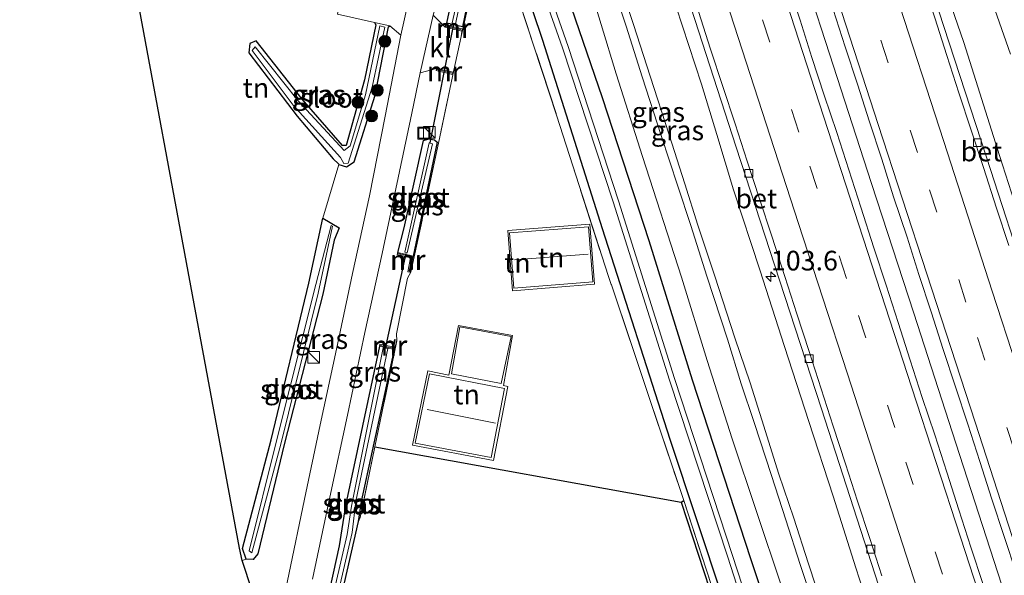
# Model space of a CAD drawing. Units: metres. Extents: x 160800 to 170001, y 393749 to 400000.
# Drawn here: x 161321 to 161446, y 395571 to 395641 of the extents above; entities that cross this region are included whole.
import ezdxf
from ezdxf.enums import TextEntityAlignment as Align

# ---------------------------------------------------------------- set-up
doc = ezdxf.new("R2010")
doc.units = ezdxf.units.M
doc.linetypes.add('IE-TERREINAFSCHEIDING', pattern=[10, 8, -2])
doc.linetypes.add('VW-3-9_STREEP', pattern=[12, 3, -9])
doc.layers.get('0').update_dxf_attribs({"lineweight": 25})
for name, color, linetype, lineweight in [('B-ME-AM-KILOMETR-S-B1', 7, 'Continuous', 18), ('B-ME-BV-GELEIDECONSTRUCTIE-GELEIDERAIL-L-B1', 213, 'BV-GELEIDERAIL', 18), ('B-ME-GR-BOOM-S-B1', 93, 'Continuous', 18), ('B-ME-GW-INSTEEKWATERGANG-L-B1', 10, 'Continuous', 25), ('B-ME-GW-KRUINLIJN-L-B1', 93, 'Continuous', 18), ('B-ME-GW-TEENLIJN-L-B1', 93, 'Continuous', 18), ('B-ME-IE-GRASLAND-GV-B6', 93, 'Continuous', 18), ('B-ME-IE-GRONDWERKLIJN-GROND_INGERICHT-GV-B6', 253, 'Continuous', 18), ('B-ME-IE-INRICHTINGSELEMENT-S-B1', 253, 'Continuous', 18), ('B-ME-IE-TERREINAFSCHEIDING-DOORGANG-L-B1', 8, 'IE-TERREINAFSCHEIDING-KUNSTMATIG-OPEN', 18), ('B-ME-IE-TERREINAFSCHEIDING-HAAG-L-B1', 10, 'Continuous', 25), ('B-ME-IE-TERREINAFSCHEIDING-RASTERHEKWERK-L-B1', 8, 'IE-TERREINAFSCHEIDING', 18), ('B-ME-KG-KADASTRAAL-DAKRAND-L-B1', 13, 'Continuous', 18), ('B-ME-KG-KADASTRAAL-NOKLIJN-L-B1', 13, 'Continuous', 18), ('B-ME-KG-KADASTRAAL-OPNAMEDTMGRENS-L-B1', 10, 'Continuous', 25), ('B-ME-KW-DUIKER-L-B1', 10, 'Continuous', 25), ('B-ME-MW-MUUR-GV-B6', 8, 'IE-TERREINAFSCHEIDING-KUNSTMATIG', 18), ('B-ME-MW-MUUR-L-B1', 8, 'IE-TERREINAFSCHEIDING-KUNSTMATIG', 18), ('B-ME-OG-BEBOUWING-GV-B6', 173, 'Continuous', 18), ('B-ME-OG-WATER-GV-B6', 153, 'Continuous', 18), ('B-ME-VH-VERH_SOORT-BETON-OVERIG-GV-B6', 8, 'IE-TERREINAFSCHEIDING-NATUURLIJK-HOUTWAL', 18), ('B-ME-VH-VERH_SOORT-BITUMEN-GV-B6', 8, 'IE-TERREINAFSCHEIDING-NATUURLIJK-HOUTWAL', 18), ('B-ME-VH-VERH_SOORT-KLINKERS-GV-B6', 8, 'IE-TERREINAFSCHEIDING-NATUURLIJK-HOUTWAL', 18), ('B-ME-VV-KOLK-S-B1', 8, 'Continuous', 18), ('B-ME-VW-MARKERING-39STREEP-015-L-B1', 255, 'VW-3-9_STREEP', 18), ('B-ME-VW-MARKERING-STREEP-015-L-B1', 7, 'Continuous', 18)]:
    doc.layers.add(name, color=color, linetype=linetype, lineweight=lineweight)
doc.styles.add('NLCS-ISO', font='NLCS-ISO.TTF')
doc.linetypes.add('BV-GELEIDERAIL', pattern='A,10,-3,[108,NLCS.SHX,S=1,R=0,X=0,Y=0],-3', length=16)
doc.linetypes.add('IE-TERREINAFSCHEIDING-KUNSTMATIG', pattern='A,4,[82,NLCS.SHX,S=0.75,R=90,X=0,Y=0],4,-2', length=10)
doc.linetypes.add('IE-TERREINAFSCHEIDING-KUNSTMATIG-OPEN', pattern='A,7,-1.5,[67,NLCS.SHX,S=0.75,R=0,X=0,Y=0],-1.5', length=10)
doc.linetypes.add('IE-TERREINAFSCHEIDING-NATUURLIJK-HOUTWAL', pattern='A,7,-1.5,[67,NLCS.SHX,S=0.75,R=45,X=0,Y=0],-1.5,7,-1.5,[70,NLCS.SHX,S=0.75,R=0,X=0,Y=0],-1.5', length=20)

# ---------------------------------------------------------------- blocks, each defined once
blk = doc.blocks.new('kast')
blk.add_line((-0.75, -0.75), (0.75, 0.75))
blk.add_lwpolyline([(-0.75, 0.75), (0.75, 0.75), (0.75, -0.75), (-0.75, -0.75)], close=True)
blk = doc.blocks.new('put')
for p, q in [((0.75, 0.75), (-0.75, 0.75)), ((-0.75, 0.75), (-0.75, -0.75)), ((0.75, -0.75), (0.75, 0.75)), ((-0.75, -0.75), (0.75, -0.75))]:
    blk.add_line(p, q)
blk.add_lwpolyline([(-0.625, 0.625), (0.625, 0.625), (0.625, -0.625), (-0.625, -0.625)], close=True)
blk = doc.blocks.new('boom')
blk.add_hatch(color=256).paths.add_polyline_path([(-0.75, 0, 1), (0.75, 0, 1)])
blk.add_circle((0, 0), 0.75)
blk = doc.blocks.new('hecto')
for p, q in [((0, 0.625), (-0.625, 0)), ((0, -0.625), (0, 0.625)), ((-0.625, 0), (0.625, 0)), ((0.625, 0), (0, -0.625))]:
    blk.add_line(p, q)
blk = doc.blocks.new('kolk')
blk.add_lwpolyline([(-0.5, -0.5), (0.5, -0.5), (0.5, 0.5), (-0.5, 0.5)], close=True)

msp = doc.modelspace()

# ---------------------------------------------------------------- linework, layer by layer
at = {"layer": 'B-ME-BV-GELEIDECONSTRUCTIE-GELEIDERAIL-L-B1'}
msp.add_polyline3d([(161482.75, 395457.087, 14.123), (161477.398, 395473.546, 14.11), (161472.013, 395490.041, 14.105), (161466.595, 395506.515, 14.105), (161461.636, 395521.713, 14.105), (161456.269, 395538.202, 14.101), (161450.929, 395554.684, 14.094), (161445.577, 395571.194, 14.09), (161440.231, 395587.654, 14.099), (161434.899, 395604.163, 14.085), (161429.537, 395620.664, 14.106), (161424.194, 395637.15, 14.098), (161418.854, 395653.626, 14.1), (161413.122, 395671.402, 14.088), (161406.136, 395692.98, 14.085)], dxfattribs=at)
at = {"layer": 'B-ME-GW-INSTEEKWATERGANG-L-B1'}
for points in [[(161410.723, 395567.837, 12.965), (161403.98, 395588.129, 13.016), (161395.388, 395614.898, 13.107), (161387.804, 395638.816, 13.044), (161384.045, 395650.051, 13.014), (161381.654, 395653.558, 12.993), (161380.676, 395654.27, 12.946), (161380.345, 395653.925, 12.967), (161377.606, 395640.575, 12.792), (161375.605, 395641.048, 12.824), (161378.783, 395656.049, 12.774), (161380.037, 395658.671, 12.742), (161380.524, 395659.105, 12.73), (161381.647, 395658.981, 12.734), (161384.134, 395657.091, 12.696), (161387.939, 395652.197, 12.839), (161390.415, 395645.932, 12.881), (161395.335, 395631.596, 13.003), (161401.258, 395613.406, 13.036), (161406.764, 395595.724, 12.979), (161414.187, 395573.018, 12.898), (161420.443, 395554.309, 13.03)], [(161366.416, 395641.119, 12.959), (161366.602, 395640.825, 12.784), (161365.152, 395633.809, 12.847), (161362.838, 395625.463, 12.71), (161362.341, 395625.47, 12.707), (161357.258, 395631.379, 12.808), (161351.416, 395638.802, 12.914), (161350.58, 395638.437, 12.322), (161350.464, 395637.243, 12.644), (161356.604, 395629.221, 12.871), (161361.155, 395623.806, 13.005), (161361.851, 395623.165, 12.774), (161361.89, 395623.054, 13.707), (161362.882, 395622.791, 12.895), (161363.832, 395623.394, 12.806), (161366.523, 395631.89, 12.922), (161368.187, 395640.542, 12.866), (161368.36, 395640.688, 12.917)], [(161369.403, 395611.875, 12.927), (161370.191, 395615.032, 12.856), (161372.639, 395626.102, 12.878), (161373.311, 395626.34, 12.797), (161374.048, 395626.202, 12.788), (161374.375, 395625.906, 12.784), (161371.322, 395611.417, 12.926)], [(161358.099, 395607.972, 12.653), (161359.863, 395616.235, 12.899), (161361.957, 395615.027, 12.848), (161361.298, 395613.435, 12.746), (161359.863, 395606.61, 12.71), (161354.98, 395587.647, 12.667), (161351.612, 395573.577, 12.856), (161351.007, 395572.866, 12.873), (161350.126, 395572.915, 12.747), (161349.663, 395574.252, 12.807), (161353.287, 395588.064, 12.747), (161358.099, 395607.972, 12.653)], [(161367.039, 395599.983, 12.84), (161362.722, 395579.727, 12.836), (161361.916, 395574.63, 12.781), (161358.72, 395559.957, 12.704), (161360.271, 395559.704, 12.739), (161364.378, 395577.684, 12.739), (161364.755, 395580.234, 12.811), (161368.949, 395599.552, 12.828)]]:
    msp.add_polyline3d(points, dxfattribs=at)
at = {"layer": 'B-ME-GW-KRUINLIJN-L-B1'}
for points in [[(161425.428, 395710.518, 16.967), (161429.582, 395697.757, 16.973), (161433.975, 395684.291, 16.984), (161438.081, 395671.604, 17.016), (161442.219, 395658.344, 16.967), (161441.707, 395653.885, 16.006), (161442.112, 395651.638, 15.871), (161447.179, 395637.086, 15.925)], [(161422.528, 395566.186, 16.207), (161420.484, 395572.23, 16.204), (161418.677, 395577.899, 16.208), (161416.843, 395583.547, 16.216), (161414.659, 395590.28, 16.197), (161413, 395595.202, 16.163), (161411.253, 395600.857, 16.175), (161408.61, 395608.86, 16.173), (161406.584, 395615.31, 16.186), (161404.949, 395620.332, 16.16), (161402.812, 395626.747, 16.174), (161400.427, 395634.189, 16.165), (161398.379, 395640.648, 16.189), (161396.897, 395645.154, 16.174), (161394.187, 395653.274, 16.168), (161392.352, 395658.948, 16.163), (161389.937, 395666.579, 16.204), (161388.518, 395670.929, 16.168), (161384.675, 395682.896, 16.15), (161383.318, 395686.94, 16.137), (161381.491, 395692.638, 16.18), (161379.974, 395697.421, 16.153), (161377.796, 395704.144, 16.164)], [(161378.8, 395704.324, 16.179), (161380.874, 395697.565, 16.19), (161382.408, 395692.917, 16.187), (161384.245, 395687.311, 16.187), (161385.614, 395683.018, 16.189), (161389.507, 395671.055, 16.23), (161390.954, 395666.654, 16.226), (161393.335, 395659.315, 16.209), (161395.214, 395653.474, 16.186), (161397.81, 395645.501, 16.225), (161399.332, 395640.871, 16.214), (161401.425, 395634.307, 16.194), (161403.828, 395626.826, 16.208), (161405.842, 395620.596, 16.215), (161407.496, 395615.342, 16.231), (161409.642, 395608.87, 16.225), (161412.172, 395601.027, 16.23), (161414.123, 395595.306, 16.212), (161415.626, 395590.62, 16.218), (161417.786, 395583.704, 16.25), (161419.671, 395578.144, 16.251), (161421.488, 395572.439, 16.23), (161423.472, 395566.412, 16.225)]]:
    msp.add_polyline3d(points, dxfattribs=at)
at = {"layer": 'B-ME-GW-TEENLIJN-L-B1'}
for points in [[(161383.605, 395708.833, 13.112), (161387.925, 395695.658, 13.09), (161391.62, 395684.325, 13.091), (161394.164, 395676.695, 13.044), (161394.097, 395674.054, 13.08), (161394.717, 395672.362, 13.095), (161395.601, 395671.232, 13.126), (161399.665, 395658.935, 13.118), (161403.946, 395645.61, 13.103), (161407.961, 395633.288, 13.12), (161409.894, 395626.866, 13.119), (161412.035, 395619.857, 13.209), (161415.368, 395609.666, 13.181), (161418.476, 395599.95, 13.231), (161421.566, 395590.43, 13.23), (161424.681, 395580.93, 13.204), (161427.563, 395571.799, 13.26), (161430.828, 395561.75, 13.323)], [(161418.129, 395569.471, 13.09), (161414.937, 395578.983, 13.07), (161411.845, 395588.215, 13.073), (161408.688, 395598.177, 13.043), (161405.421, 395608.752, 13.129), (161400.458, 395624.106, 13.143), (161397.132, 395634.609, 13.091), (161393.293, 395647.159, 13.024), (161389.398, 395658.129, 12.786), (161384.204, 395675.171, 12.791), (161381.29, 395685.956, 12.847), (161376.325, 395701.549, 12.911)], [(161420.795, 395700.891, 13.107), (161427.966, 395679.068, 13.127), (161432.958, 395663.515, 13.174), (161436.915, 395651.233, 13.114), (161441.274, 395638.57, 13.137), (161445.797, 395624.223, 13.164), (161450.387, 395609.96, 13.181)]]:
    msp.add_polyline3d(points, dxfattribs=at)
at = {"layer": 'B-ME-IE-GRASLAND-GV-B6'}
for points in [[(161447.179, 395637.086, 15.925), (161442.112, 395651.638, 15.871), (161441.707, 395653.885, 16.006), (161442.219, 395658.344, 16.967), (161438.081, 395671.604, 17.016), (161433.975, 395684.291, 16.984), (161429.582, 395697.757, 16.973), (161425.428, 395710.518, 16.967)], [(161425.428, 395710.518, 16.967), (161429.582, 395697.757, 16.973), (161433.975, 395684.291, 16.984), (161438.081, 395671.604, 17.016), (161442.219, 395658.344, 16.967), (161441.707, 395653.885, 16.006), (161442.112, 395651.638, 15.871), (161447.179, 395637.086, 15.925)], [(161430.828, 395561.75, 13.323), (161427.563, 395571.799, 13.26), (161424.681, 395580.93, 13.204), (161421.566, 395590.43, 13.23), (161418.476, 395599.95, 13.231), (161415.368, 395609.666, 13.181), (161412.035, 395619.857, 13.209), (161409.894, 395626.866, 13.119), (161407.961, 395633.288, 13.12), (161403.946, 395645.61, 13.103), (161399.665, 395658.935, 13.118), (161395.601, 395671.232, 13.126), (161394.717, 395672.362, 13.095), (161394.097, 395674.054, 13.08), (161394.164, 395676.695, 13.044), (161391.62, 395684.325, 13.091), (161387.925, 395695.658, 13.09), (161383.605, 395708.833, 13.112)], [(161383.605, 395708.833, 13.112), (161387.925, 395695.658, 13.09), (161391.62, 395684.325, 13.091), (161394.164, 395676.695, 13.044), (161394.097, 395674.054, 13.08), (161394.717, 395672.362, 13.095), (161395.601, 395671.232, 13.126), (161399.665, 395658.935, 13.118), (161403.946, 395645.61, 13.103), (161407.961, 395633.288, 13.12), (161409.894, 395626.866, 13.119), (161412.035, 395619.857, 13.209), (161415.368, 395609.666, 13.181), (161418.476, 395599.95, 13.231), (161421.566, 395590.43, 13.23), (161424.681, 395580.93, 13.204), (161427.563, 395571.799, 13.26), (161430.828, 395561.75, 13.323)], [(161385.795, 395707.238, 13.037), (161391.167, 395690.72, 13.047), (161396.327, 395674.812, 13.043), (161401.72, 395658.158, 13.061), (161407.091, 395641.504, 13.05), (161412.353, 395625.292, 13.05), (161417.864, 395608.391, 13.064), (161423.171, 395592.012, 13.068), (161428.588, 395575.26, 13.068), (161434.118, 395558.21, 13.054), (161439.482, 395541.67, 13.052), (161444.497, 395526.112, 13.037), (161449.317, 395511.221, 13.049), (161454.178, 395496.359, 13.039), (161454.9381, 395496.6251, 13.0812), (161455.5603, 395494.6921, 13.0785), (161457.1697, 395489.9579, 13.0919)], [(161487.0614, 395489.1145, 13.1037), (161485.5144, 395493.8692, 13.1021), (161483.9567, 395498.6205, 13.0954), (161483.4723, 395500.1899, 13.0843), (161484.298, 395500.411, 13.033), (161481.501, 395508.964, 13.045), (161476.325, 395524.79, 13.056), (161471.07, 395540.976, 13.062), (161465.588, 395557.809, 13.062), (161460.352, 395573.948, 13.054), (161455.024, 395590.345, 13.06), (161449.614, 395607.139, 13.056), (161444.126, 395623.992, 13.045), (161438.732, 395640.595, 13.041), (161433.425, 395656.899, 13.047), (161428.155, 395673.077, 13.043), (161422.754, 395689.752, 13.042), (161417.452, 395706.13, 13.044)], [(161377.796, 395704.144, 16.164), (161379.974, 395697.421, 16.153), (161381.491, 395692.638, 16.18), (161383.318, 395686.94, 16.137), (161384.675, 395682.896, 16.15), (161388.518, 395670.929, 16.168), (161389.937, 395666.579, 16.204), (161392.352, 395658.948, 16.163), (161394.187, 395653.274, 16.168), (161396.897, 395645.154, 16.174), (161398.379, 395640.648, 16.189), (161400.427, 395634.189, 16.165), (161402.812, 395626.747, 16.174), (161404.949, 395620.332, 16.16), (161406.584, 395615.31, 16.186), (161408.61, 395608.86, 16.173), (161411.253, 395600.857, 16.175), (161413, 395595.202, 16.163), (161414.659, 395590.28, 16.197), (161416.843, 395583.547, 16.216), (161418.677, 395577.899, 16.208), (161420.484, 395572.23, 16.204), (161422.528, 395566.186, 16.207)], [(161422.528, 395566.186, 16.207), (161420.484, 395572.23, 16.204), (161418.677, 395577.899, 16.208), (161416.843, 395583.547, 16.216), (161414.659, 395590.28, 16.197), (161413, 395595.202, 16.163), (161411.253, 395600.857, 16.175), (161408.61, 395608.86, 16.173), (161406.584, 395615.31, 16.186), (161404.949, 395620.332, 16.16), (161402.812, 395626.747, 16.174), (161400.427, 395634.189, 16.165), (161398.379, 395640.648, 16.189), (161396.897, 395645.154, 16.174), (161394.187, 395653.274, 16.168), (161392.352, 395658.948, 16.163), (161389.937, 395666.579, 16.204), (161388.518, 395670.929, 16.168), (161384.675, 395682.896, 16.15), (161383.318, 395686.94, 16.137), (161381.491, 395692.638, 16.18), (161379.974, 395697.421, 16.153), (161377.796, 395704.144, 16.164)], [(161423.472, 395566.412, 16.225), (161421.488, 395572.439, 16.23), (161419.671, 395578.144, 16.251), (161417.786, 395583.704, 16.25), (161415.626, 395590.62, 16.218), (161414.123, 395595.306, 16.212), (161412.172, 395601.027, 16.23), (161409.642, 395608.87, 16.225), (161407.496, 395615.342, 16.231), (161405.842, 395620.596, 16.215), (161403.828, 395626.826, 16.208), (161401.425, 395634.307, 16.194), (161399.332, 395640.871, 16.214), (161397.81, 395645.501, 16.225), (161395.214, 395653.474, 16.186), (161393.335, 395659.315, 16.209), (161390.954, 395666.654, 16.226), (161389.507, 395671.055, 16.23), (161385.614, 395683.018, 16.189), (161384.245, 395687.311, 16.187), (161382.408, 395692.917, 16.187), (161380.874, 395697.565, 16.19), (161378.8, 395704.324, 16.179)], [(161378.8, 395704.324, 16.179), (161380.874, 395697.565, 16.19), (161382.408, 395692.917, 16.187), (161384.245, 395687.311, 16.187), (161385.614, 395683.018, 16.189), (161389.507, 395671.055, 16.23), (161390.954, 395666.654, 16.226), (161393.335, 395659.315, 16.209), (161395.214, 395653.474, 16.186), (161397.81, 395645.501, 16.225), (161399.332, 395640.871, 16.214), (161401.425, 395634.307, 16.194), (161403.828, 395626.826, 16.208), (161405.842, 395620.596, 16.215), (161407.496, 395615.342, 16.231), (161409.642, 395608.87, 16.225), (161412.172, 395601.027, 16.23), (161414.123, 395595.306, 16.212), (161415.626, 395590.62, 16.218), (161417.786, 395583.704, 16.25), (161419.671, 395578.144, 16.251), (161421.488, 395572.439, 16.23), (161423.472, 395566.412, 16.225)], [(161376.325, 395701.549, 12.911), (161381.29, 395685.956, 12.847), (161384.204, 395675.171, 12.791), (161389.398, 395658.129, 12.786), (161393.293, 395647.159, 13.024), (161397.132, 395634.609, 13.091), (161400.458, 395624.106, 13.143), (161405.421, 395608.752, 13.129), (161408.688, 395598.177, 13.043), (161411.845, 395588.215, 13.073), (161414.937, 395578.983, 13.07), (161418.129, 395569.471, 13.09)], [(161418.129, 395569.471, 13.09), (161414.937, 395578.983, 13.07), (161411.845, 395588.215, 13.073), (161408.688, 395598.177, 13.043), (161405.421, 395608.752, 13.129), (161400.458, 395624.106, 13.143), (161397.132, 395634.609, 13.091), (161393.293, 395647.159, 13.024), (161389.398, 395658.129, 12.786), (161384.204, 395675.171, 12.791), (161381.29, 395685.956, 12.847), (161376.325, 395701.549, 12.911)], [(161420.795, 395700.891, 13.107), (161427.966, 395679.068, 13.127), (161432.958, 395663.515, 13.174), (161436.915, 395651.233, 13.114), (161441.274, 395638.57, 13.137), (161445.797, 395624.223, 13.164), (161450.387, 395609.96, 13.181)], [(161450.387, 395609.96, 13.181), (161445.797, 395624.223, 13.164), (161441.274, 395638.57, 13.137), (161436.915, 395651.233, 13.114), (161432.958, 395663.515, 13.174), (161427.966, 395679.068, 13.127), (161420.795, 395700.891, 13.107)], [(161412.625, 395559.143, 13.132), (161405.692, 395580.381, 13.058), (161405.079, 395582.26, 13.051), (161401.271, 395593.595, 13.016), (161396.54, 395607.762, 13.143), (161396.498, 395607.808, 13.16), (161396.179, 395608.716, 13.168), (161396.122, 395608.816, 13.164), (161389.555, 395629.323, 13.074), (161383.874, 395646.661, 13.083), (161380.355, 395652.285, 12.977), (161377.433, 395639.326, 12.928), (161377.53, 395640.014, 12.902), (161377.573, 395640.314, 12.792), (161375.448, 395640.773, 12.824), (161375.38, 395640.518, 12.882), (161373.878, 395642.056, 12.907), (161374.136, 395642.956, 12.87), (161375.459, 395648.375, 12.848), (161377.113, 395656.045, 12.823), (161377.721, 395658.745, 12.809), (161379.156, 395664.942, 12.795), (161380.661, 395671.361, 12.767), (161380.7135, 395671.7035, 12.7696)], [(161420.443, 395554.309, 13.03), (161414.187, 395573.018, 12.898), (161406.764, 395595.724, 12.979), (161401.258, 395613.406, 13.036), (161395.335, 395631.596, 13.003), (161390.415, 395645.932, 12.881), (161387.939, 395652.197, 12.839), (161384.134, 395657.091, 12.696), (161381.647, 395658.981, 12.734), (161380.524, 395659.105, 12.73), (161380.037, 395658.671, 12.742), (161378.783, 395656.049, 12.774), (161375.605, 395641.048, 12.824), (161377.606, 395640.575, 12.792), (161380.345, 395653.925, 12.967), (161380.676, 395654.27, 12.946), (161381.654, 395653.558, 12.993), (161384.045, 395650.051, 13.014), (161387.804, 395638.816, 13.044), (161395.388, 395614.898, 13.107), (161403.98, 395588.129, 13.016), (161410.723, 395567.837, 12.965)], [(161410.723, 395567.837, 12.965), (161403.98, 395588.129, 13.016), (161395.388, 395614.898, 13.107), (161387.804, 395638.816, 13.044), (161384.045, 395650.051, 13.014), (161381.654, 395653.558, 12.993), (161380.676, 395654.27, 12.946), (161380.345, 395653.925, 12.967), (161377.606, 395640.575, 12.792), (161375.605, 395641.048, 12.824), (161378.783, 395656.049, 12.774), (161380.037, 395658.671, 12.742), (161380.524, 395659.105, 12.73), (161381.647, 395658.981, 12.734), (161384.134, 395657.091, 12.696), (161387.939, 395652.197, 12.839), (161390.415, 395645.932, 12.881), (161395.335, 395631.596, 13.003), (161401.258, 395613.406, 13.036), (161406.764, 395595.724, 12.979), (161414.187, 395573.018, 12.898), (161420.443, 395554.309, 13.03)], [(161379.675, 395655.762, 12.293), (161376.268, 395641.086, 12.276), (161376.717, 395640.948, 12.244), (161379.901, 395655.681, 12.311)], [(161418.8, 395552.193, 11.699), (161411.867, 395573.38, 11.558), (161404.52, 395595.894, 11.682), (161397.406, 395618.446, 11.754), (161391.035, 395638.05, 11.694), (161386.19, 395651.884, 11.874)], [(161385.546, 395651.376, 11.855), (161390.283, 395637.9, 11.699), (161396.746, 395618.312, 11.711), (161403.894, 395595.666, 11.672), (161411.316, 395573.155, 11.543), (161419.214, 395548.516, 11.552)], [(161443.7011, 395569.6818, 13.3942), (161442.1647, 395574.4395, 13.4054), (161440.6497, 395579.2051, 13.395), (161439.1069, 395583.9607, 13.386), (161437.5769, 395588.721, 13.3815), (161435.9889, 395593.4626, 13.404), (161434.4611, 395598.223, 13.3995), (161432.9311, 395602.9833, 13.395), (161431.3819, 395607.7374, 13.3958), (161429.8349, 395612.4916, 13.3868), (161428.1767, 395617.6325, 13.3945), (161426.6701, 395622.4003, 13.3743), (161425.1247, 395627.1553, 13.3838), (161423.5479, 395631.9003, 13.386), (161421.9753, 395636.6468, 13.3882), (161420.4837, 395641.419, 13.3882), (161418.9302, 395646.1722, 13.3905)], [(161424.6799, 395642.7757, 13.3882), (161426.2163, 395638.018, 13.3802), (161427.7719, 395633.266, 13.3805), (161429.3018, 395628.5058, 13.3873), (161430.8408, 395623.7488, 13.392), (161432.3474, 395618.9809, 13.3738), (161434.0484, 395613.854, 13.3881), (161435.5592, 395609.088, 13.3881), (161437.111, 395604.3347, 13.3814), (161438.6473, 395599.5765, 13.3971), (161440.2007, 395594.8243, 13.3804), (161441.7606, 395590.0732, 13.4112), (161443.2799, 395585.31, 13.3956), (161444.8125, 395580.5504, 13.3731), (161446.3766, 395575.8012, 13.3687), (161447.9406, 395571.0525, 13.3754)], [(161353.456, 395561.071, 12.912), (161349.614, 395572.756, 12.747), (161350.126, 395572.915, 12.747), (161351.007, 395572.866, 12.873), (161351.612, 395573.577, 12.856), (161354.98, 395587.647, 12.667), (161359.863, 395606.61, 12.71), (161361.298, 395613.435, 12.746), (161361.957, 395615.027, 12.848), (161359.863, 395616.235, 12.899), (161361.89, 395623.054, 13.707), (161362.882, 395622.791, 12.895), (161363.832, 395623.394, 12.806), (161366.523, 395631.89, 12.922), (161368.187, 395640.542, 12.866), (161368.36, 395640.688, 12.917), (161369.773, 395639.49, 12.882), (161367.768, 395629.192, 12.912), (161365.806, 395619.103, 12.947), (161363.635, 395609.212, 12.914), (161361.582, 395599.587, 12.856), (161359.53, 395589.98, 12.872), (161357.554, 395580.538, 12.875), (161355.546, 395570.974, 12.903), (161353.456, 395561.071, 12.912)], [(161368.36, 395640.688, 12.917), (161368.187, 395640.542, 12.866), (161366.523, 395631.89, 12.922), (161363.832, 395623.394, 12.806), (161362.882, 395622.791, 12.895), (161361.89, 395623.054, 13.707), (161361.851, 395623.165, 12.774), (161361.155, 395623.806, 13.005), (161356.604, 395629.221, 12.871), (161350.464, 395637.243, 12.644), (161350.58, 395638.437, 12.322), (161351.416, 395638.802, 12.914), (161357.258, 395631.379, 12.808), (161362.341, 395625.47, 12.707), (161362.838, 395625.463, 12.71), (161365.152, 395633.809, 12.847), (161366.602, 395640.825, 12.784), (161366.416, 395641.119, 12.959), (161368.36, 395640.688, 12.917)], [(161365.294, 395631.913, 12.315), (161363.314, 395625.431, 12.211), (161362.581, 395624.829, 12.127), (161356.735, 395631.151, 12.269), (161351.277, 395638.037, 12.309), (161350.87, 395637.549, 12.3), (161356.096, 395630.589, 12.285), (161362.085, 395623.939, 12.146), (161362.52, 395623.196, 12.17), (161363.078, 395623.244, 11.968), (161366.139, 395632.913, 12.317), (161367.722, 395640.521, 12.282), (161367.119, 395640.679, 12.296), (161365.294, 395631.913, 12.315)], [(161358.569, 395570.385, 12.884), (161360.762, 395580.788, 12.879), (161362.974, 395591.195, 12.854), (161365.207, 395601.706, 12.85), (161367.395, 395611.763, 12.931), (161369.603, 395622.172, 12.926), (161371.178, 395629.597, 12.907), (161372.22, 395634.711, 12.862), (161374.294, 395635.278, 12.915), (161374.249, 395635.016, 12.931), (161376.325, 395634.507, 12.827), (161376.405, 395634.815, 12.877), (161376.496, 395635.051, 12.898), (161374.558, 395625.784, 12.791), (161371.041, 395609.404, 12.946), (161370.599, 395608.616, 12.915), (161369.219, 395601.551, 12.929), (161369.267, 395600.667, 12.9), (161366.478, 395587.177, 12.828), (161364.623, 395578.204, 12.78), (161364.378, 395577.684, 12.739), (161364.755, 395580.234, 12.811), (161368.949, 395599.552, 12.828), (161369.242, 395600.766, 12.879), (161368.961, 395600.814, 12.879), (161368.764, 395599.916, 12.877), (161367.116, 395600.239, 12.856), (161367.039, 395599.983, 12.84), (161362.722, 395579.727, 12.836), (161361.916, 395574.63, 12.781), (161358.72, 395559.957, 12.704)], [(161369.403, 395611.875, 12.927), (161369.317, 395611.621, 12.94), (161371.009, 395611.211, 12.897), (161370.667, 395609.416, 12.88), (161370.907, 395609.378, 12.879), (161371.322, 395611.417, 12.926), (161374.375, 395625.906, 12.784), (161374.048, 395626.202, 12.788), (161373.311, 395626.34, 12.797), (161372.639, 395626.102, 12.878), (161370.191, 395615.032, 12.856), (161369.403, 395611.875, 12.927)], [(161374.375, 395625.906, 12.784), (161371.322, 395611.417, 12.926), (161369.403, 395611.875, 12.927), (161370.191, 395615.032, 12.856), (161372.639, 395626.102, 12.878), (161373.311, 395626.34, 12.797), (161374.048, 395626.202, 12.788), (161374.375, 395625.906, 12.784)], [(161370.279, 395611.914, 12.266), (161370.561, 395611.841, 12.242), (161373.784, 395625.689, 12.268), (161373.355, 395625.84, 12.297), (161370.279, 395611.914, 12.266)], [(161359.863, 395616.235, 12.899), (161361.957, 395615.027, 12.848), (161361.298, 395613.435, 12.746), (161359.863, 395606.61, 12.71), (161354.98, 395587.647, 12.667), (161351.612, 395573.577, 12.856), (161351.007, 395572.866, 12.873), (161350.126, 395572.915, 12.747), (161349.663, 395574.252, 12.807), (161353.287, 395588.064, 12.747), (161358.099, 395607.972, 12.653), (161359.863, 395616.235, 12.899)], [(161350.488, 395573.97, 12.23), (161350.853, 395573.738, 12.175), (161354.58, 395587.695, 12.162), (161359.248, 395606.736, 12.036), (161361.08, 395615.214, 12.059), (161360.93, 395615.336, 12.042), (161358.983, 395607.84, 12.073), (161353.937, 395587.78, 12.246), (161350.488, 395573.97, 12.23)], [(161364.378, 395577.684, 12.739), (161360.271, 395559.704, 12.739), (161358.72, 395559.957, 12.704), (161361.916, 395574.63, 12.781), (161362.722, 395579.727, 12.836), (161367.039, 395599.983, 12.84), (161368.949, 395599.552, 12.828), (161364.755, 395580.234, 12.811), (161364.378, 395577.684, 12.739)], [(161368.116, 395599.684, 12.21), (161367.544, 395599.768, 12.196), (161363.522, 395579.638, 12.292), (161362.938, 395576.05, 12.213), (161359.299, 395560.351, 12.236), (161359.862, 395560.236, 12.235), (161363.567, 395576.324, 12.266), (161364.07, 395580.304, 12.293), (161368.116, 395599.684, 12.21)], [(161390.068, 395532.81, 13.236), (161390.027, 395533.404, 13.226), (161419.673, 395536.698, 13.357), (161416.164, 395547.136, 13.348), (161412.559, 395558.127, 13.137), (161405.364, 395580.15, 12.987), (161405.692, 395580.381, 13.058), (161412.625, 395559.143, 13.132), (161418.588, 395541.482, 13.337), (161420.575, 395535.862, 13.385), (161390.068, 395532.81, 13.236)]]:
    msp.add_polyline3d(points, dxfattribs=at)
at = {"layer": 'B-ME-IE-GRONDWERKLIJN-GROND_INGERICHT-GV-B6'}
for points in [[(161361.715, 395642.161, 13.06), (161366.416, 395641.119, 12.959), (161366.602, 395640.825, 12.784), (161365.152, 395633.809, 12.847), (161362.838, 395625.463, 12.71), (161362.341, 395625.47, 12.707), (161357.258, 395631.379, 12.808), (161351.416, 395638.802, 12.914), (161350.58, 395638.437, 12.322), (161350.464, 395637.243, 12.644), (161356.604, 395629.221, 12.871), (161361.155, 395623.806, 13.005), (161361.851, 395623.165, 12.774), (161361.89, 395623.054, 13.707), (161359.863, 395616.235, 12.899), (161358.099, 395607.972, 12.653), (161353.287, 395588.064, 12.747), (161349.663, 395574.252, 12.807), (161350.126, 395572.915, 12.747), (161349.614, 395572.756, 12.747), (161349.284, 395574.32, 12.807), (161329.867, 395679.164, 12.637)], [(161389.555, 395629.323, 13.074), (161396.122, 395608.816, 13.164), (161396.179, 395608.716, 13.168), (161396.498, 395607.808, 13.16), (161396.54, 395607.762, 13.143), (161401.271, 395593.595, 13.016), (161405.079, 395582.26, 13.051), (161405.692, 395580.381, 13.058), (161405.364, 395580.15, 12.987), (161366.478, 395587.177, 12.828), (161369.267, 395600.667, 12.9), (161369.219, 395601.551, 12.929), (161370.599, 395608.616, 12.915), (161371.041, 395609.404, 12.946), (161374.558, 395625.784, 12.791), (161376.496, 395635.051, 12.898), (161377.433, 395639.326, 12.928), (161380.355, 395652.285, 12.977), (161383.874, 395646.661, 13.083), (161389.555, 395629.323, 13.074)], [(161383.348, 395614.68, 13.2), (161383.959, 395607.027, 13.2), (161394.361, 395607.86, 13.2), (161393.773, 395615.474, 13.2), (161383.348, 395614.68, 13.2)], [(161377.081, 395602.627, 13.138), (161375.849, 395596.318, 13.188), (161373.193, 395596.83, 13.174), (161371.269, 395587.42, 13.153), (161381.535, 395585.469, 13.147), (161383.368, 395594.869, 13.157), (161382.803, 395594.987, 13.169), (161383.956, 395601.329, 13.181), (161377.081, 395602.627, 13.138)], [(161405.364, 395580.15, 12.987), (161412.559, 395558.127, 13.137), (161416.164, 395547.136, 13.348), (161419.673, 395536.698, 13.357), (161390.027, 395533.404, 13.226), (161358.452, 395558.195, 12.939), (161358.72, 395559.957, 12.704), (161360.271, 395559.704, 12.739), (161364.378, 395577.684, 12.739), (161364.623, 395578.204, 12.78), (161366.478, 395587.177, 12.828), (161405.364, 395580.15, 12.987)]]:
    msp.add_polyline3d(points, dxfattribs=at)
at = {"layer": 'B-ME-IE-TERREINAFSCHEIDING-DOORGANG-L-B1'}
for p, q in [((161377.433, 395639.326, 12.928), (161376.496, 395635.051, 12.898)), ((161396.179, 395608.716, 13.168), (161396.498, 395607.808, 13.16))]:
    msp.add_line(p, q, dxfattribs=at)
msp.add_polyline3d([(161371.041, 395609.404, 12.946), (161370.599, 395608.616, 12.915), (161369.219, 395601.551, 12.929), (161369.267, 395600.667, 12.9)], dxfattribs=at)
at = {"layer": 'B-ME-IE-TERREINAFSCHEIDING-HAAG-L-B1'}
for points in [[(161366.478, 395587.177, 12.828), (161405.364, 395580.15, 12.987), (161405.692, 395580.381, 13.058)], [(161405.364, 395580.15, 12.987), (161412.559, 395558.127, 13.137), (161416.164, 395547.136, 13.348), (161419.673, 395536.698, 13.357), (161390.027, 395533.404, 13.226)]]:
    msp.add_polyline3d(points, dxfattribs=at)
at = {"layer": 'B-ME-IE-TERREINAFSCHEIDING-RASTERHEKWERK-L-B1'}
for points in [[(161377.433, 395639.326, 12.928), (161380.355, 395652.285, 12.977), (161383.874, 395646.661, 13.083), (161389.555, 395629.323, 13.074), (161396.122, 395608.816, 13.164), (161396.179, 395608.716, 13.168)], [(161376.496, 395635.051, 12.898), (161374.558, 395625.784, 12.791), (161371.041, 395609.404, 12.946)], [(161396.498, 395607.808, 13.16), (161396.54, 395607.762, 13.143), (161401.271, 395593.595, 13.016), (161405.079, 395582.26, 13.051), (161405.692, 395580.381, 13.058), (161412.625, 395559.143, 13.132), (161418.588, 395541.482, 13.337), (161420.575, 395535.862, 13.385), (161424.056, 395523.692, 13.374), (161427.728, 395511.868, 13.345), (161433.347, 395495.174, 13.204), (161387.184, 395490.427, 13.506)], [(161369.267, 395600.667, 12.9), (161366.478, 395587.177, 12.828), (161364.623, 395578.204, 12.78), (161364.378, 395577.684, 12.739)]]:
    msp.add_polyline3d(points, dxfattribs=at)
at = {"layer": 'B-ME-KG-KADASTRAAL-DAKRAND-L-B1'}
for points in [[(161384.135, 395607.356, 15.73), (161394.148, 395608.171, 15.73), (161393.582, 395615.145, 15.73), (161383.583, 395614.381, 15.73), (161384.135, 395607.356, 15.73)], [(161377.252, 395602.442, 15.958), (161383.766, 395601.207, 14.165), (161382.529, 395595.241, 14.15), (161376.206, 395596.47, 15.963), (161377.252, 395602.442, 15.958)], [(161381.258, 395585.846, 16.691), (161371.595, 395587.642, 16.72), (161373.407, 395596.469, 16.704), (161382.95, 395594.612, 16.664), (161381.258, 395585.846, 16.691)]]:
    msp.add_polyline3d(points, dxfattribs=at)
at = {"layer": 'B-ME-KG-KADASTRAAL-NOKLIJN-L-B1'}
for p, q in [((161384.211, 395610.937, 19.51), (161393.55, 395611.689, 19.488)), ((161373.116, 395591.929, 22.003), (161381.803, 395590.208, 21.996))]:
    msp.add_line(p, q, dxfattribs=at)
at = {"layer": 'B-ME-KG-KADASTRAAL-OPNAMEDTMGRENS-L-B1'}
msp.add_polyline3d([(161456.696, 395311.606, 12.39), (161410.181, 395453.37, 12.463), (161410.431, 395455.198, 12.621), (161411.099, 395456.491, 8.812), (161410.386, 395457.203, 8.907), (161409.267, 395458.406, 12.593), (161409.156, 395458.709, 12.681), (161409.156, 395459.156, 12.681), (161387.184, 395490.427, 13.506), (161390.068, 395532.81, 13.236), (161390.027, 395533.404, 13.226), (161358.452, 395558.195, 12.939), (161356.358, 395559.84, 12.92), (161353.456, 395561.071, 12.912), (161349.614, 395572.756, 12.747), (161349.284, 395574.32, 12.807), (161329.867, 395679.164, 12.637), (161329.57, 395679.467, 12.701), (161329.087, 395680.004, 12.33), (161328.821, 395680.521, 12.323), (161329.164, 395680.832, 12.656), (161329.293, 395680.921, 12.662), (161321.364, 395725.154, 12.638)], dxfattribs=at)
at = {"layer": 'B-ME-KW-DUIKER-L-B1'}
for p, q in [((161373.479, 395625.833, 12.267), (161376.503, 395640.917, 12.234)), ((161370.394, 395611.764, 12.197), (161367.778, 395599.678, 12.125))]:
    msp.add_line(p, q, dxfattribs=at)
at = {"layer": 'B-ME-MW-MUUR-GV-B6'}
for points in [[(161377.53, 395640.014, 12.902), (161375.38, 395640.518, 12.882), (161375.448, 395640.773, 12.824), (161377.573, 395640.314, 12.792), (161377.53, 395640.014, 12.902)], [(161376.405, 395634.815, 12.877), (161376.325, 395634.507, 12.827), (161374.249, 395635.016, 12.931), (161374.294, 395635.278, 12.915), (161376.405, 395634.815, 12.877)], [(161371.322, 395611.417, 12.926), (161370.907, 395609.378, 12.879), (161370.667, 395609.416, 12.88), (161371.009, 395611.211, 12.897), (161369.317, 395611.621, 12.94), (161369.403, 395611.875, 12.927), (161371.322, 395611.417, 12.926)], [(161369.242, 395600.766, 12.879), (161368.949, 395599.552, 12.828), (161367.039, 395599.983, 12.84), (161367.116, 395600.239, 12.856), (161368.764, 395599.916, 12.877), (161368.961, 395600.814, 12.879), (161369.242, 395600.766, 12.879)]]:
    msp.add_polyline3d(points, dxfattribs=at)
at = {"layer": 'B-ME-MW-MUUR-L-B1'}
for p, q in [((161375.502, 395640.623, 13.099), (161377.404, 395640.215, 13.162)), ((161374.35, 395635.126, 13.144), (161376.289, 395634.683, 13.111))]:
    msp.add_line(p, q, dxfattribs=at)
for points in [[(161369.427, 395611.753, 13.126), (161371.2, 395611.316, 13.117), (161370.819, 395609.502, 13.127)], [(161369.063, 395600.717, 13.12), (161368.855, 395599.738, 13.126), (161367.144, 395600.078, 13.126)]]:
    msp.add_polyline3d(points, dxfattribs=at)
at = {"layer": 'B-ME-OG-BEBOUWING-GV-B6'}
for points in [[(161383.348, 395614.68, 13.2), (161393.773, 395615.474, 13.2), (161394.361, 395607.86, 13.2), (161383.959, 395607.027, 13.2), (161383.348, 395614.68, 13.2)], [(161375.849, 395596.318, 13.188), (161377.081, 395602.627, 13.138), (161383.956, 395601.329, 13.181), (161382.803, 395594.987, 13.169), (161383.368, 395594.869, 13.157), (161381.535, 395585.469, 13.147), (161371.269, 395587.42, 13.153), (161373.193, 395596.83, 13.174), (161375.849, 395596.318, 13.188)]]:
    msp.add_polyline3d(points, dxfattribs=at)
at = {"layer": 'B-ME-OG-WATER-GV-B6'}
for points in [[(161379.901, 395655.681, 12.311), (161376.717, 395640.948, 12.244), (161376.268, 395641.086, 12.276), (161379.675, 395655.762, 12.293)], [(161386.19, 395651.884, 11.874), (161391.035, 395638.05, 11.694), (161397.406, 395618.446, 11.754), (161404.52, 395595.894, 11.682), (161411.867, 395573.38, 11.558), (161418.8, 395552.193, 11.699)], [(161419.214, 395548.516, 11.552), (161411.316, 395573.155, 11.543), (161403.894, 395595.666, 11.672), (161396.746, 395618.312, 11.711), (161390.283, 395637.9, 11.699), (161385.546, 395651.376, 11.855)], [(161367.722, 395640.521, 12.282), (161366.139, 395632.913, 12.317), (161363.078, 395623.244, 11.968), (161362.52, 395623.196, 12.17), (161362.085, 395623.939, 12.146), (161356.096, 395630.589, 12.285), (161350.87, 395637.549, 12.3), (161351.277, 395638.037, 12.309), (161356.735, 395631.151, 12.269), (161362.581, 395624.829, 12.127), (161363.314, 395625.431, 12.211), (161365.294, 395631.913, 12.315), (161367.119, 395640.679, 12.296), (161367.722, 395640.521, 12.282)], [(161373.355, 395625.84, 12.297), (161373.784, 395625.689, 12.268), (161370.561, 395611.841, 12.242), (161370.279, 395611.914, 12.266), (161373.355, 395625.84, 12.297)], [(161360.93, 395615.336, 12.042), (161361.08, 395615.214, 12.059), (161359.248, 395606.736, 12.036), (161354.58, 395587.695, 12.162), (161350.853, 395573.738, 12.175), (161350.488, 395573.97, 12.23), (161353.937, 395587.78, 12.246), (161358.983, 395607.84, 12.073), (161360.93, 395615.336, 12.042)], [(161363.567, 395576.324, 12.266), (161359.862, 395560.236, 12.235), (161359.299, 395560.351, 12.236), (161362.938, 395576.05, 12.213), (161363.522, 395579.638, 12.292), (161367.544, 395599.768, 12.196), (161368.116, 395599.684, 12.21), (161364.07, 395580.304, 12.293), (161363.567, 395576.324, 12.266)]]:
    msp.add_polyline3d(points, dxfattribs=at)
at = {"layer": 'B-ME-VH-VERH_SOORT-BETON-OVERIG-GV-B6'}
for points in [[(161449.317, 395511.221, 13.049), (161444.497, 395526.112, 13.037), (161439.482, 395541.67, 13.052), (161434.118, 395558.21, 13.054), (161428.588, 395575.26, 13.068), (161423.171, 395592.012, 13.068), (161417.864, 395608.391, 13.064), (161412.353, 395625.292, 13.05), (161407.091, 395641.504, 13.05), (161401.72, 395658.158, 13.061), (161396.327, 395674.812, 13.043), (161391.167, 395690.72, 13.047), (161385.795, 395707.238, 13.037)], [(161417.452, 395706.13, 13.044), (161422.754, 395689.752, 13.042), (161428.155, 395673.077, 13.043), (161433.425, 395656.899, 13.047), (161438.732, 395640.595, 13.041), (161444.126, 395623.992, 13.045), (161449.614, 395607.139, 13.056)], [(161446.9598, 395612.7748, 13.072), (161445.4149, 395617.5297, 13.0697), (161443.7599, 395622.6719, 13.0613), (161442.2065, 395627.4246, 13.067), (161440.6483, 395632.1754, 13.0618), (161439.1247, 395636.9377, 13.0588), (161437.5798, 395641.6932, 13.0565), (161436.0349, 395646.4481, 13.0565), (161434.473, 395651.1985, 13.0588), (161432.9276, 395655.9534, 13.0588), (161431.3934, 395660.7123, 13.0712), (161429.8741, 395665.476, 13.06), (161428.3142, 395670.2261, 13.06), (161426.7561, 395674.9774, 13.06), (161425.1877, 395679.7253, 13.0622), (161423.6727, 395684.4899, 13.069), (161422.164, 395689.2575, 13.0622), (161420.6229, 395694.0138, 13.0573), (161419.0737, 395698.7679, 13.054), (161417.5224, 395703.5212, 13.059)], [(161407.586, 395642.5028, 13.067), (161409.1117, 395637.7407, 13.0603), (161410.6566, 395632.9858, 13.0647), (161412.2292, 395628.2393, 13.067), (161413.7677, 395623.4818, 13.0715), (161415.311, 395618.7262, 13.0737), (161416.8665, 395613.9742, 13.0847), (161418.5357, 395608.8374, 13.0795), (161420.0657, 395604.0776, 13.0728), (161421.6218, 395599.3257, 13.0862), (161423.1517, 395594.5654, 13.0862), (161424.6796, 395589.805, 13.0885), (161426.2287, 395585.0504, 13.088), (161427.7822, 395580.2982, 13.1014), (161429.3276, 395575.5428, 13.0835), (161430.8725, 395570.7874, 13.0718)]]:
    msp.add_polyline3d(points, dxfattribs=at)
at = {"layer": 'B-ME-VH-VERH_SOORT-BITUMEN-GV-B6'}
for points in [[(161356.358, 395559.84, 12.92), (161353.456, 395561.071, 12.912), (161355.546, 395570.974, 12.903), (161357.554, 395580.538, 12.875), (161359.53, 395589.98, 12.872), (161361.582, 395599.587, 12.856), (161363.635, 395609.212, 12.914), (161365.806, 395619.103, 12.947), (161367.768, 395629.192, 12.912), (161369.773, 395639.49, 12.882), (161370.688, 395643.662, 12.848), (161371.023, 395645.16, 12.859), (161371.401, 395646.281, 12.868), (161373.005, 395654.14, 12.834), (161375.154, 395664.317, 12.846), (161376.381, 395669.825, 12.838), (161377.019, 395673.457, 12.856), (161377.111, 395675.535, 12.89), (161376.883, 395677.731, 12.862), (161376.508, 395680.425, 12.832), (161375.493, 395683.759, 12.758), (161373.397, 395689.313, 12.858), (161372.22, 395692.762, 12.878), (161365.917, 395711.869, 12.86)], [(161417.5224, 395703.5212, 13.059), (161419.0737, 395698.7679, 13.054), (161420.6229, 395694.0138, 13.0573), (161422.164, 395689.2575, 13.0622), (161423.6727, 395684.4899, 13.069), (161425.1877, 395679.7253, 13.0622), (161426.7561, 395674.9774, 13.06), (161428.3142, 395670.2261, 13.06), (161429.8741, 395665.476, 13.06), (161431.3934, 395660.7123, 13.0712), (161432.9276, 395655.9534, 13.0588), (161434.473, 395651.1985, 13.0588), (161436.0349, 395646.4481, 13.0565), (161437.5798, 395641.6932, 13.0565), (161439.1247, 395636.9377, 13.0588), (161440.6483, 395632.1754, 13.0618), (161442.2065, 395627.4246, 13.067), (161443.7599, 395622.6719, 13.0613), (161445.4149, 395617.5297, 13.0697), (161446.9598, 395612.7748, 13.072)], [(161418.9302, 395646.1722, 13.3905), (161420.4837, 395641.419, 13.3882), (161421.9753, 395636.6468, 13.3882), (161423.5479, 395631.9003, 13.386), (161425.1247, 395627.1553, 13.3838), (161426.6701, 395622.4003, 13.3743), (161428.1767, 395617.6325, 13.3945), (161429.8349, 395612.4916, 13.3868), (161431.3819, 395607.7374, 13.3958), (161432.9311, 395602.9833, 13.395), (161434.4611, 395598.223, 13.3995), (161435.9889, 395593.4626, 13.404), (161437.5769, 395588.721, 13.3815), (161439.1069, 395583.9607, 13.386), (161440.6497, 395579.2051, 13.395), (161442.1647, 395574.4395, 13.4054), (161443.7011, 395569.6818, 13.3942)], [(161373.878, 395642.056, 12.907), (161372.22, 395634.711, 12.862), (161371.178, 395629.597, 12.907), (161369.603, 395622.172, 12.926), (161367.395, 395611.763, 12.931), (161365.207, 395601.706, 12.85), (161362.974, 395591.195, 12.854), (161360.762, 395580.788, 12.879), (161358.569, 395570.385, 12.884)], [(161430.8725, 395570.7874, 13.0718), (161429.3276, 395575.5428, 13.0835), (161427.7822, 395580.2982, 13.1014), (161426.2287, 395585.0504, 13.088), (161424.6796, 395589.805, 13.0885), (161423.1517, 395594.5654, 13.0862), (161421.6218, 395599.3257, 13.0862), (161420.0657, 395604.0776, 13.0728), (161418.5357, 395608.8374, 13.0795), (161416.8665, 395613.9742, 13.0847), (161415.311, 395618.7262, 13.0737), (161413.7677, 395623.4818, 13.0715), (161412.2292, 395628.2393, 13.067), (161410.6566, 395632.9858, 13.0647), (161409.1117, 395637.7407, 13.0603), (161407.586, 395642.5028, 13.067)], [(161447.9406, 395571.0525, 13.3754), (161446.3766, 395575.8012, 13.3687), (161444.8125, 395580.5504, 13.3731), (161443.2799, 395585.31, 13.3956), (161441.7606, 395590.0732, 13.4112), (161440.2007, 395594.8243, 13.3804), (161438.6473, 395599.5765, 13.3971), (161437.111, 395604.3347, 13.3814), (161435.5592, 395609.088, 13.3881), (161434.0484, 395613.854, 13.3881), (161432.3474, 395618.9809, 13.3738), (161430.8408, 395623.7488, 13.392), (161429.3018, 395628.5058, 13.3873), (161427.7719, 395633.266, 13.3805), (161426.2163, 395638.018, 13.3802), (161424.6799, 395642.7757, 13.3882)]]:
    msp.add_polyline3d(points, dxfattribs=at)
at = {"layer": 'B-ME-VH-VERH_SOORT-KLINKERS-GV-B6'}
for points in [[(161367.556, 395644.901, 12.961), (161369.281, 395644.521, 12.911), (161371.023, 395645.16, 12.859), (161370.688, 395643.662, 12.848), (161369.773, 395639.49, 12.882), (161368.36, 395640.688, 12.917), (161366.416, 395641.119, 12.959), (161361.715, 395642.161, 13.06), (161362.472, 395645.955, 13.082), (161363.811, 395645.726, 13.071), (161367.556, 395644.901, 12.961)], [(161377.53, 395640.014, 12.902), (161377.433, 395639.326, 12.928), (161376.496, 395635.051, 12.898), (161376.405, 395634.815, 12.877), (161374.294, 395635.278, 12.915), (161372.22, 395634.711, 12.862), (161373.878, 395642.056, 12.907), (161375.38, 395640.518, 12.882), (161377.53, 395640.014, 12.902)]]:
    msp.add_polyline3d(points, dxfattribs=at)
at = {"layer": 'B-ME-VW-MARKERING-39STREEP-015-L-B1'}
for points in [[(161514.9686, 395380.2548, 13.3506), (161508.8298, 395399.0316, 13.3393), (161502.6836, 395417.8086, 13.338), (161496.6086, 395436.4249, 13.3415), (161490.4108, 395455.4033, 13.3431), (161484.2783, 395474.1902, 13.34), (161478.2761, 395492.6093, 13.3346), (161472.0904, 395511.5997, 13.3248), (161466.0817, 395530.0219, 13.3196), (161459.9222, 395548.9838, 13.3337), (161453.8119, 395567.7831, 13.327), (161447.6422, 395586.7971, 13.3378), (161441.5404, 395605.5913, 13.3446), (161435.3739, 395624.5826, 13.3293), (161429.2068, 395643.579, 13.327), (161423.0659, 395662.5654, 13.3294), (161417.0294, 395681.2021, 13.3266), (161411.0577, 395699.6364, 13.3231), (161404.9765, 395718.4425, 13.3114), (161398.8323, 395737.4385, 13.2588), (161395.7297, 395747.0477, 13.2094)], [(161505.1305, 395366.8415, 13.3532), (161498.9776, 395385.6481, 13.3527), (161493.0086, 395403.9152, 13.3478), (161486.812, 395422.8809, 13.3525), (161480.8494, 395441.1553, 13.3502), (161474.8438, 395459.5705, 13.3535), (161468.7756, 395478.1863, 13.3549), (161462.6923, 395496.8211, 13.3522), (161456.6303, 395515.4389, 13.3417), (161450.5988, 395534.016, 13.342), (161444.6007, 395552.4418, 13.3449), (161438.5657, 395571, 13.3489), (161432.4992, 395589.6269, 13.349), (161426.3505, 395608.6029, 13.34), (161420.3175, 395627.1828, 13.3369), (161414.2889, 395645.7825, 13.338), (161408.2837, 395664.345, 13.3402), (161402.2004, 395683.1399, 13.3359), (161396.2382, 395701.5562, 13.3227), (161390.1636, 395720.3381, 13.2942), (161384.1552, 395738.9233, 13.242), (161382.7662, 395743.2312, 13.222)]]:
    msp.add_polyline3d(points, dxfattribs=at)
at = {"layer": 'B-ME-VW-MARKERING-STREEP-015-L-B1'}
for points in [[(161518.9229, 395379.7537, 13.2622), (161512.7488, 395398.6571, 13.2382), (161506.5477, 395417.5775, 13.2353), (161500.3456, 395436.5912, 13.2372), (161494.1366, 395455.5956, 13.2411), (161487.9527, 395474.5246, 13.2393), (161481.7762, 395493.4956, 13.2328), (161475.6066, 395512.4416, 13.2318), (161469.4622, 395531.2917, 13.2276), (161463.3172, 395550.19, 13.2354), (161457.1516, 395569.1509, 13.2297), (161451.0375, 395587.9992, 13.2364), (161444.8794, 395606.9651, 13.2416), (161438.7149, 395625.9795, 13.2278), (161432.5735, 395644.9166, 13.2249), (161426.4061, 395663.939, 13.2283), (161420.2426, 395682.9557, 13.2249), (161414.1109, 395701.9574, 13.2202), (161407.9493, 395720.9421, 13.2122), (161405.6824, 395727.9478, 13.1992), (161405.2465, 395729.3849, 13.1952), (161399.1923, 395748.0674, 13.1266)], [(161515.5581, 395366.8166, 13.4367), (161509.4161, 395385.6545, 13.4288), (161503.2053, 395404.6318, 13.4252), (161497.0121, 395423.5552, 13.4295), (161490.8124, 395442.5225, 13.432), (161484.6107, 395461.5311, 13.4318), (161478.4685, 395480.3668, 13.4289), (161472.2741, 395499.3376, 13.4145), (161466.1314, 395518.197, 13.4066), (161461.0952, 395533.6749, 13.4162), (161454.9159, 395552.6348, 13.4154), (161448.8052, 395571.4696, 13.4138), (161442.6919, 395590.307, 13.4278), (161436.5591, 395609.1704, 13.4278), (161430.4022, 395628.1597, 13.4149), (161424.2428, 395647.1462, 13.4139), (161418.1076, 395666.0912, 13.4185), (161411.9589, 395685.0954, 13.4085), (161405.8611, 395703.9438, 13.415), (161399.7315, 395722.8888, 13.3876), (161393.5768, 395741.8936, 13.3217), (161392.2457, 395746.0218, 13.2967)], [(161508.7726, 395367.3517, 13.4359), (161502.6023, 395386.2291, 13.4353), (161496.4007, 395405.2062, 13.4329), (161490.2362, 395424.0433, 13.4366), (161484.0412, 395443.033, 13.4387), (161477.8639, 395461.9475, 13.4402), (161471.7187, 395480.8336, 13.4393), (161465.5199, 395499.8377, 13.4348), (161459.3215, 395518.8448, 13.4251), (161453.1529, 395537.8054, 13.4271), (161447.0205, 395556.6805, 13.4268), (161440.8233, 395575.6952, 13.4316), (161434.6607, 395594.6998, 13.4315), (161428.4882, 395613.7187, 13.4223), (161422.3647, 395632.5922, 13.4215), (161416.2088, 395651.5878, 13.4237), (161410.0688, 395670.5343, 13.4234), (161403.9424, 395689.4888, 13.411), (161397.8143, 395708.4403, 13.3942), (161391.7167, 395727.2953, 13.3602), (161386.2384, 395744.2534, 13.3096)], [(161500.4207, 395369.5192, 13.2512), (161494.2613, 395388.3752, 13.2485), (161488.0608, 395407.3476, 13.2505), (161481.8981, 395426.2038, 13.2477), (161475.7036, 395445.1939, 13.2494), (161469.5184, 395464.1623, 13.2529), (161463.335, 395483.1349, 13.2551), (161457.1507, 395502.0721, 13.2463), (161450.987, 395521.0122, 13.24), (161444.8294, 395539.9185, 13.2375), (161438.6911, 395558.7851, 13.2419), (161432.5481, 395577.7277, 13.249), (161426.4332, 395596.5761, 13.2452), (161420.2583, 395615.5874, 13.2403), (161414.134, 395634.4951, 13.2352), (161408.0208, 395653.3583, 13.2367), (161401.8718, 395672.3516, 13.2356), (161395.7145, 395691.3546, 13.2369), (161389.5596, 395710.3569, 13.213), (161383.4511, 395729.2471, 13.1736), (161379.2731, 395742.2029, 13.1237)]]:
    msp.add_polyline3d(points, dxfattribs=at)

# ---------------------------------------------------------------- block references
at = {"layer": 'B-ME-AM-KILOMETR-S-B1', "rotation": 90}
msp.add_blockref('hecto', (161416.757, 395608.821, 12.972), dxfattribs=at)
at = {"layer": 'B-ME-GR-BOOM-S-B1', "rotation": 90}
for p in [(161367.74, 395638.731, 12.824), (161366.789, 395632.502, 12.933), (161364.339, 395630.968, 12.885), (161366.061, 395629.244, 12.954)]:
    msp.add_blockref('boom', p, dxfattribs=at)
at = {"layer": 'B-ME-IE-INRICHTINGSELEMENT-S-B1', "rotation": 90}
for name, p in [('put', (161372.689, 395627.055, 12.892)), ('kast', (161373.376, 395627.162, 12.843)), ('kast', (161358.708, 395598.571, 12.862))]:
    msp.add_blockref(name, p, dxfattribs=at)
at = {"layer": 'B-ME-VV-KOLK-S-B1', "rotation": 90}
for p in [(161442.985, 395625.844, 13.079), (161413.963, 395621.944, 13.098), (161421.611, 395598.4, 13.104), (161429.443, 395574.196, 13.105)]:
    msp.add_blockref('kolk', p, dxfattribs=at)

# ---------------------------------------------------------------- texts
at = {"layer": 'B-ME-AM-KILOMETR-S-B1', "ltscale": 0.2, "style": 'NLCS-ISO'}
msp.add_text('103.6', height=2.5, dxfattribs=at).set_placement((161416.757, 395608.821, 12.972), align=Align.BOTTOM_LEFT)
at = {"layer": 'B-ME-IE-GRASLAND-GV-B6', "ltscale": 0.2, "style": 'NLCS-ISO'}
for p in [(161359.296, 395631.9375), (161359.412, 395631.955), (161402.4714, 395629.7485), (161404.9045, 395627.4052), (161371.889, 395618.8785), (161372.0315, 395618.8405), (161371.846, 395617.859), (161359.6935, 395600.8795), (161366.427, 395596.7365), (161355.784, 395594.537), (161355.81, 395594.5505), (161363.7075, 395580.002), (161363.8345, 395579.8435)]:
    msp.add_text('gras', height=2.5, dxfattribs=at).set_placement(p, align=Align.MIDDLE_CENTER)
at = {"layer": 'B-ME-IE-GRONDWERKLIJN-GROND_INGERICHT-GV-B6', "ltscale": 0.2, "style": 'NLCS-ISO'}
for p in [(161351.3765, 395632.7955), (161388.8542, 395611.2619), (161384.5742, 395610.5628), (161378.1227, 395593.8417)]:
    msp.add_text('tn', height=2.5, dxfattribs=at).set_placement(p, align=Align.MIDDLE_CENTER)
at = {"layer": 'B-ME-MW-MUUR-GV-B6', "ltscale": 0.2, "style": 'NLCS-ISO'}
for p in [(161376.491, 395640.4019), (161375.3296, 395634.9021), (161370.5986, 395610.9141), (161368.3328, 395600.073)]:
    msp.add_text('mr', height=2.5, dxfattribs=at).set_placement(p, align=Align.MIDDLE_CENTER)
at = {"layer": 'B-ME-MW-MUUR-L-B1', "ltscale": 0.2, "style": 'NLCS-ISO'}
for p in [(161376.453, 395640.419), (161375.3195, 395634.9045), (161370.6641, 395610.9675), (161368.3493, 395600.0245)]:
    msp.add_text('mr', height=2.5, dxfattribs=at).set_placement(p, align=Align.MIDDLE_CENTER)
at = {"layer": 'B-ME-OG-WATER-GV-B6', "ltscale": 0.2, "style": 'NLCS-ISO'}
for p in [(161360.9702, 395631.5441), (161372.0033, 395618.8599), (161355.9013, 395594.4881), (161363.8151, 395579.9863)]:
    msp.add_text('sloot', height=2.5, dxfattribs=at).set_placement(p, align=Align.MIDDLE_CENTER)
at = {"layer": 'B-ME-VH-VERH_SOORT-BETON-OVERIG-GV-B6', "ltscale": 0.2, "style": 'NLCS-ISO'}
for p in [(161443.4963, 395624.7258), (161414.9053, 395618.7492)]:
    msp.add_text('bet', height=2.5, dxfattribs=at).set_placement(p, align=Align.MIDDLE_CENTER)
at = {"layer": 'B-ME-VH-VERH_SOORT-KLINKERS-GV-B6', "ltscale": 0.2, "style": 'NLCS-ISO'}
msp.add_text('kl', height=2.5, dxfattribs=at).set_placement((161374.7873, 395637.951), align=Align.MIDDLE_CENTER)

doc.saveas('drawing.dxf')
